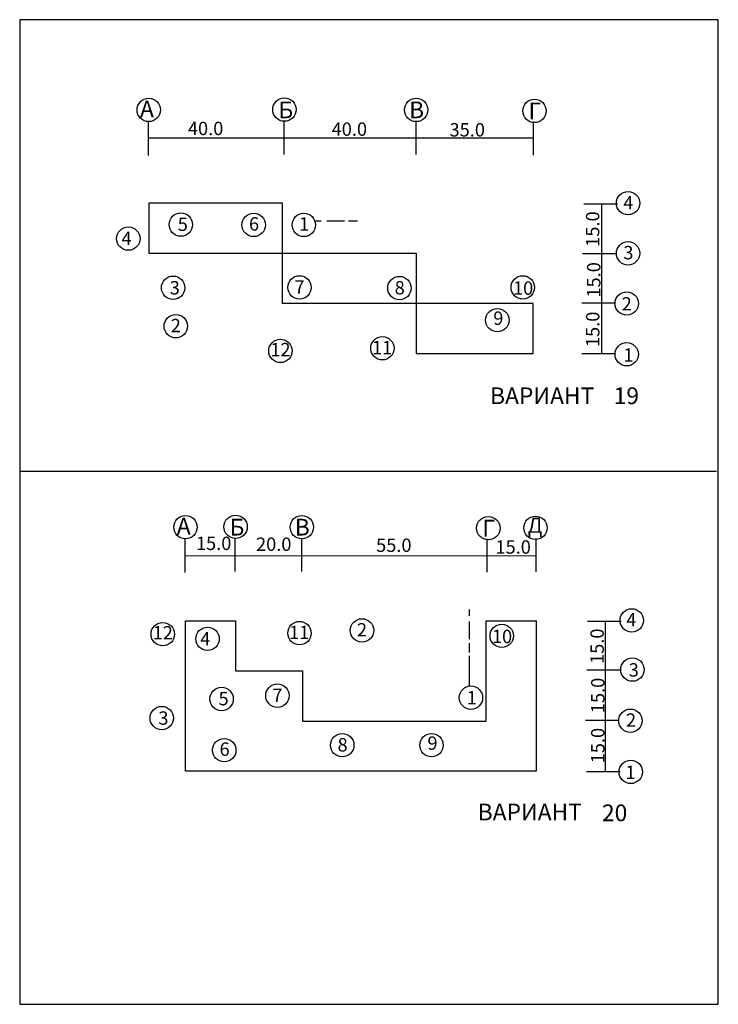
# Paper-space layout 'Layout1' of a CAD drawing. Extents: x 0 to 210, y 0 to 295.
import ezdxf

# ---------------------------------------------------------------- set-up
doc = ezdxf.new("R2010")
doc.units = 0
doc.layers.get('0').update_dxf_attribs({"linetype": 'CONTINUOUS'})

# ---------------------------------------------------------------- blocks, each defined once
blk = doc.blocks.new('A$C42A4765E')
blk.add_circle((3.5, 3.5), 3.5)
blk = doc.blocks.new('A$C48A21F1E')
at = {"insert": (5.32, 3.35), "char_height": 4, "attachment_point": 5}
blk.add_mtext('\\fTimes New Roman|b0|i0|c0|p18;40.0', dxfattribs=at)
blk = doc.blocks.new('A$C34DE70D1')
at = {"insert": (5.39, 3.35), "char_height": 4, "attachment_point": 5}
blk.add_mtext('\\fTimes New Roman|b0|i0|c0|p18;35.0', dxfattribs=at)
blk = doc.blocks.new('A$C10D826A0')
at = {"insert": (1.48, 3.31), "char_height": 4, "attachment_point": 5}
blk.add_mtext('\\fTimes New Roman|b0|i0|c0|p18;4', dxfattribs=at)
blk = doc.blocks.new('A$C16437BD1')
blk.add_line((0, 3.7), (10, 3.7))
blk.add_blockref('A$C42A4765E', (9.9, 0))
blk = doc.blocks.new('A$C3F127D6F')
at = {"insert": (3.37, 5), "char_height": 4, "attachment_point": 5, "rotation": 270}
blk.add_mtext('\\fTimes New Roman|b0|i0|c0|p18;15.0', dxfattribs=at)
blk = doc.blocks.new('A$C37CA6037')
at = {"insert": (5.62, 3.36), "char_height": 4, "attachment_point": 5}
blk.add_mtext('\\fTimes New Roman|b0|i0|c0|p18;15.0', dxfattribs=at)
blk = doc.blocks.new('A$C659D2473')
blk.add_line((0, 3.6), (10, 3.6))
blk.add_blockref('A$C42A4765E', (9.7, 0))
blk = doc.blocks.new('A$C41E447B4')
blk.add_blockref('A$C37CA6037', (0, 0))
blk = doc.blocks.new('A$C1F5D0905')
blk.add_blockref('A$C37CA6037', (0, 0))
blk = doc.blocks.new('A$C36587AEC')
at = {"rotation": 270}
blk.add_blockref('A$C1F5D0905', (0, 10.62), dxfattribs=at)
blk = doc.blocks.new('A$C2FA169F6')
at = {"insert": (1.48, 3.31), "char_height": 4, "attachment_point": 5}
blk.add_mtext('\\fTimes New Roman|b0|i0|c0|p18;4', dxfattribs=at)

psp = doc.layouts.get("Layout1")

# ---------------------------------------------------------------- linework, layer by layer
for p, q in [((0.5, 295), (0.5, 0.5)), ((209.5, 295), (0.5, 295)), ((209.5, 0.5), (209.5, 295)), ((39, 254.42), (39, 264.42)), ((79.6, 254.72), (79.6, 264.72)), ((119.1, 254.72), (119.1, 264.72)), ((154.2, 254.52), (154.2, 264.52)), ((39.2, 259.62), (154.1, 259.62)), ((79.1, 240.12), (39.1, 240.12)), ((39.1, 240.12), (39.1, 225.12)), ((79.1, 210.12), (79.1, 240.12)), ((169.3, 239.92), (179.3, 239.92)), ((174.6, 239.82), (174.6, 195.12)), ((88.8, 234.8), (90.7, 234.8)), ((92.4, 234.8), (97.7, 234.8)), ((98.9, 234.8), (101.6, 234.8)), ((39.1, 225.12), (79.1, 225.12)), ((79.1, 225.12), (119.1, 225.12)), ((119.1, 225.12), (119.1, 210.12)), ((168.9, 225.02), (179.1, 225.02)), ((119.1, 210.12), (79.1, 210.12)), ((154.1, 210.12), (119.1, 210.12)), ((119.1, 210.12), (119.1, 195.12)), ((154.1, 195.12), (154.1, 210.12)), ((168.7, 210.32), (178.7, 210.32)), ((119.1, 195.12), (154.1, 195.12)), ((0.5, 160), (209, 160)), ((50, 129.62), (50, 139.62)), ((65, 129.92), (65, 139.92)), ((84.9, 129.92), (84.9, 139.92)), ((140.4, 129.72), (140.4, 139.72)), ((155, 129.82), (155, 139.82)), ((155, 134.49), (50, 134.62)), ((135, 118.57), (135, 116.67)), ((50.1, 115.22), (65.1, 115.22)), ((50.1, 70.22), (50.1, 115.22)), ((65.1, 115.22), (65.1, 100.22)), ((135, 114.97), (135, 109.67)), ((140.1, 115.22), (155.1, 115.22)), ((140.1, 85.22), (140.1, 115.22)), ((155, 115.22), (155, 70.22)), ((170.4, 115.12), (180.4, 115.12)), ((175.7, 115.02), (175.7, 69.92)), ((135, 108.47), (135, 105.77)), ((135, 104.77), (135, 95.87)), ((65.1, 100.22), (85.1, 100.22)), ((85.1, 100.22), (85.1, 85.22)), ((170.2, 100.52), (180.4, 100.52)), ((169.8, 85.52), (179.8, 85.52)), ((85.1, 85.22), (140.1, 85.22)), ((155, 70.22), (50.1, 70.22)), ((0.5, 0.5), (209.5, 0.5))]:
    psp.add_line(p, q)

# ---------------------------------------------------------------- block references
for name, p in [('A$C42A4765E', (35.6, 264.52)), ('A$C42A4765E', (76.2, 264.62)), ('A$C42A4765E', (115.6, 264.52)), ('A$C42A4765E', (151, 264.22)), ('A$C48A21F1E', (93.8, 258.92)), ('A$C34DE70D1', (129, 258.72)), ('A$C42A4765E', (179, 236.62)), ('A$C10D826A0', (181.1, 236.92)), ('A$C42A4765E', (45.2, 230.22)), ('A$C42A4765E', (67, 230.12)), ('A$C42A4765E', (82, 230.12)), ('A$C42A4765E', (29.5, 226.02)), ('A$C42A4765E', (179, 221.62)), ('A$C42A4765E', (42.9, 211.32)), ('A$C42A4765E', (80.7, 211.42)), ('A$C42A4765E', (110.6, 211.22)), ('A$C42A4765E', (147.5, 211.42)), ('A$C42A4765E', (178.6, 206.62)), ('A$C42A4765E', (43.7, 199.82)), ('A$C42A4765E', (139.9, 201.62)), ('A$C42A4765E', (75, 192.42)), ('A$C42A4765E', (105.5, 193.22)), ('A$C16437BD1', (168.7, 191.42)), ('A$C42A4765E', (46.6, 139.72)), ('A$C42A4765E', (61.6, 139.82)), ('A$C42A4765E', (81.4, 139.72)), ('A$C42A4765E', (137.2, 139.42)), ('A$C42A4765E', (151.3, 139.52)), ('A$C37CA6037', (52.9, 135.02)), ('A$C41E447B4', (142.5, 133.92)), ('A$C42A4765E', (180.1, 111.82)), ('A$C42A4765E', (80.7, 108.02)), ('A$C42A4765E', (99.4, 108.82)), ('A$C2FA169F6', (182, 112.22)), ('A$C42A4765E', (39.8, 107.72)), ('A$C42A4765E', (53.2, 106.32)), ('A$C42A4765E', (141.2, 107.22)), ('A$C42A4765E', (180.3, 97.12)), ('A$C42A4765E', (57.4, 88.32)), ('A$C42A4765E', (74.1, 89.32)), ('A$C42A4765E', (132, 88.72)), ('A$C42A4765E', (39.5, 82.62)), ('A$C42A4765E', (179.7, 81.82)), ('A$C42A4765E', (58.2, 73.02)), ('A$C42A4765E', (93.5, 74.52)), ('A$C42A4765E', (120.2, 74.52)), ('A$C659D2473', (170.1, 66.52))]:
    psp.add_blockref(name, p)
for name, p, rotation in [('A$C3F127D6F', (175.6, 222.18), 180), ('A$C3F127D6F', (175.3, 207.38), 180), ('A$C1F5D0905', (176.6, 101.98), 90), ('A$C36587AEC', (176.8, 97.88), 180), ('A$C36587AEC', (176.8, 82.88), 180)]:
    psp.add_blockref(name, p, dxfattribs=dict(rotation=rotation))

# ---------------------------------------------------------------- texts
at = {"attachment_point": 1}
for s, insert, char_height, width in [('\\fTimes New Roman|b0|i0|c0|p18;A', (36.5, 270.82), 5, 10.1), ('\\fTimes New Roman|b0|i0|c204|p18;Б', (77.9, 270.52), 5, 14.5), ('\\fTimes New Roman|b0|i0|c0|p18;B', (117, 270.52), 5, 49.8), ('\\fTimes New Roman|b0|i0|c204|p18;Г', (152.7, 270.22), 5, 53.9), ('\\fTimes New Roman|b0|i0|c0|p18;A', (47.5, 146.02), 5, 10.1), ('\\fTimes New Roman|b0|i0|c204|p18;Б', (63.3, 145.72), 5, 14.5), ('\\fTimes New Roman|b0|i0|c0|p18;B', (82.8, 145.72), 5, 49.8), ('\\fTimes New Roman|b0|i0|c204|p18;Г', (138.9, 145.42), 5, 53.9), ('\\fTimes New Roman|b0|i0|c204|p18;Д', (152.5, 146.02), 4.5, 54.8)]:
    psp.add_mtext(s, dxfattribs=dict(at, insert=insert, char_height=char_height, width=width))
at = {"attachment_point": 5}
for s, insert, char_height in [('\\fTimes New Roman|b0|i0|c0|p18;40.0', (56.12, 262.47), 4), ('\\fTimes New Roman|b0|i0|c0|p18;5', (49.3, 233.82), 4), ('\\fTimes New Roman|b0|i0|c0|p18;6', (70.6, 233.92), 4), ('{\\fTimes New Roman|b0|i0|c204|p18;1}', (85.6, 233.92), 4), ('\\fTimes New Roman|b0|i0|c0|p18;4', (32.5, 229.62), 4), ('\\fTimes New Roman|b0|i0|c0|p18;3', (182.6, 225.32), 4), ('\\fTimes New Roman|b0|i0|c0|p18;3', (46.9, 214.82), 4), ('\\fTimes New Roman|b0|i0|c0|p18;7', (84.2, 215.02), 4), ('\\fTimes New Roman|b0|i0|c0|p18;8', (114.2, 214.82), 4), ('\\fTimes New Roman|b0|i0|c0|p18;10', (151.1, 214.72), 4), ('\\fTimes New Roman|b0|i0|c0|p18;2', (182.1, 210.02), 4), ('\\fTimes New Roman|b0|i0|c0|p18;9', (143.7, 205.72), 4), ('\\fTimes New Roman|b0|i0|c0|p18;2', (47.2, 203.52), 4), ('\\fTimes New Roman|b0|i0|c0|p18;12', (78.5, 196.32), 4), ('\\fTimes New Roman|b0|i0|c0|p18;11', (108.9, 196.92), 4), ('\\fTimes New Roman|b0|i0|c0|p18;1', (182.6, 194.72), 4), ('\\fTimes New Roman|b0|i0|c204|p18;ВАРИАНТ', (156.8, 182.52), 5), ('\\fTimes New Roman|b0|i0|c0|p18;19', (182, 182.52), 5), ('\\fTimes New Roman|b0|i0|c0|p18;20.0', (76.5, 138.12), 4), ('\\fTimes New Roman|b0|i0|c0|p18;55.0', (112.42, 137.82), 4), ('\\fTimes New Roman|b0|i0|c0|p18;12', (43.3, 111.62), 4), ('\\fTimes New Roman|b0|i0|c0|p18;11', (84.1, 111.72), 4), ('\\fTimes New Roman|b0|i0|c0|p18;2', (102.9, 112.52), 4), ('\\fTimes New Roman|b0|i0|c0|p18;10', (144.8, 110.52), 4), ('\\fTimes New Roman|b0|i0|c0|p18;4', (56.03, 109.82), 4), ('\\fTimes New Roman|b0|i0|c0|p18;3', (184.2, 100.52), 4), ('\\fTimes New Roman|b0|i0|c0|p18;7', (77.6, 92.92), 4), ('\\fTimes New Roman|b0|i0|c0|p18;5', (61.5, 91.92), 4), ('\\fTimes New Roman|b0|i0|c0|p18;1', (135.8, 92.22), 4), ('\\fTimes New Roman|b0|i0|c0|p18;3', (43.5, 86.12), 4), ('\\fTimes New Roman|b0|i0|c0|p18;2', (183.4, 85.52), 4), ('\\fTimes New Roman|b0|i0|c0|p18;8', (97.1, 78.12), 4), ('\\fTimes New Roman|b0|i0|c0|p18;9', (124, 78.62), 4), ('\\fTimes New Roman|b0|i0|c0|p18;6', (61.8, 76.82), 4), ('\\fTimes New Roman|b0|i0|c0|p18;1', (183.2, 69.92), 4), ('\\fTimes New Roman|b0|i0|c204|p18;ВАРИАНТ', (153.1, 58.02), 5), ('\\fTimes New Roman|b0|i0|c0|p18;20', (178.48, 57.77), 5)]:
    psp.add_mtext(s, dxfattribs=dict(at, insert=insert, char_height=char_height))
at = {"insert": (171.9, 232.38), "char_height": 4, "attachment_point": 5, "rotation": 90}
psp.add_mtext('\\fTimes New Roman|b0|i0|c0|p18;15.0', dxfattribs=at)

doc.saveas('drawing.dxf')
